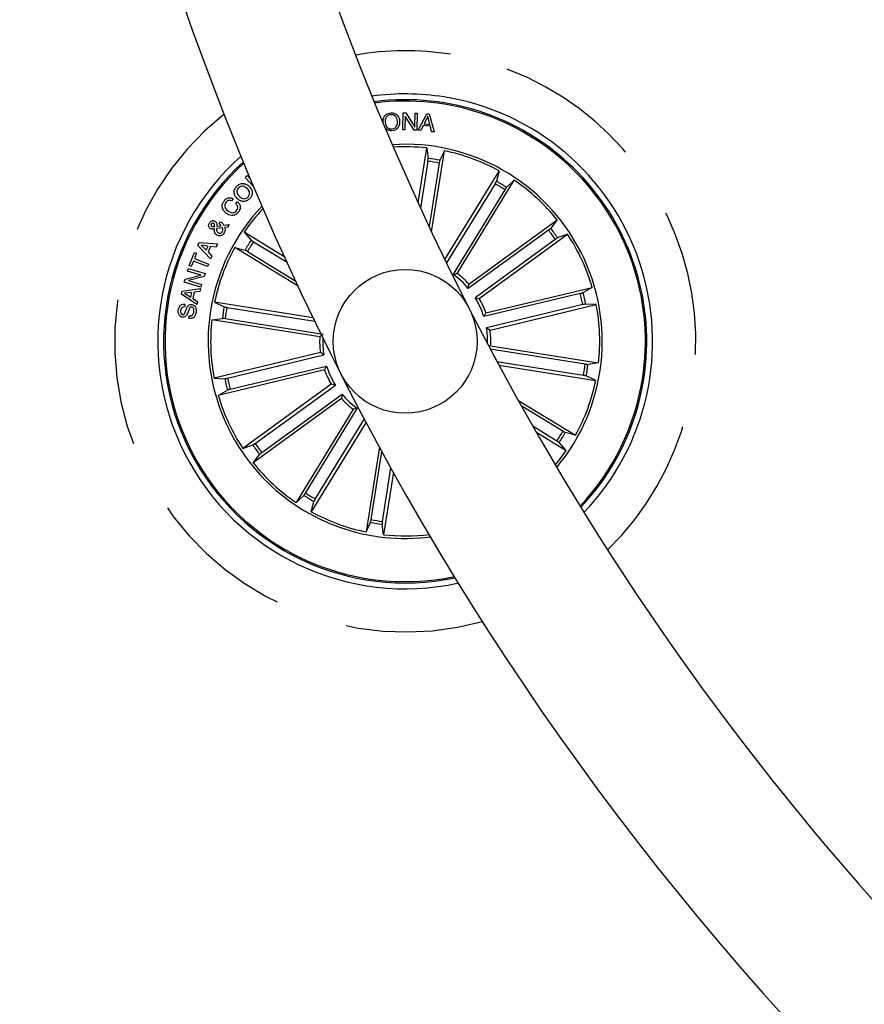
# Model space of a CAD drawing. Units: millimetres. Extents: x 0 to 1490, y 0 to 521.
# Drawn here: x 1087 to 1102, y 97 to 115 of the extents above; entities that cross this region are included whole.
import ezdxf

# ---------------------------------------------------------------- set-up
doc = ezdxf.new("R2010")
doc.units = ezdxf.units.MM
doc.header["$LTSCALE"] = 20
doc.linetypes.add('HIDDEN', pattern=[0.1905, 0.127, -0.0635])

msp = doc.modelspace()

# ---------------------------------------------------------------- linework, layer by layer
at = {"color": 7}
for p, q in [((1093.723, 112.6), (1093.73, 112.899)), ((1093.73, 112.899), (1093.773, 112.898)), ((1093.765, 112.84), (1093.759, 112.6)), ((1093.918, 112.595), (1093.765, 112.84)), ((1093.773, 112.898), (1093.928, 112.651)), ((1093.928, 112.651), (1093.934, 112.894)), ((1093.934, 112.894), (1093.97, 112.894)), ((1093.97, 112.894), (1093.963, 112.595)), ((1093.991, 112.595), (1094.138, 112.882)), ((1094.156, 112.838), (1094.092, 112.706)), ((1094.138, 112.882), (1094.181, 112.878)), ((1094.191, 112.696), (1094.156, 112.838)), ((1094.181, 112.878), (1094.267, 112.567)), ((1093.759, 112.6), (1093.723, 112.6)), ((1093.963, 112.595), (1093.918, 112.595)), ((1094.033, 112.591), (1093.991, 112.595)), ((1094.077, 112.676), (1094.033, 112.591)), ((1094.2, 112.664), (1094.077, 112.676)), ((1094.092, 112.706), (1094.191, 112.696)), ((1094.222, 112.57), (1094.2, 112.664)), ((1094.267, 112.567), (1094.222, 112.57)), ((1093.987, 111.333), (1094.138, 112.287)), ((1094.138, 112.287), (1094.163, 112.105)), ((1094.221, 110.831), (1094.444, 112.238)), ((1094.444, 112.238), (1094.364, 112.073)), ((1094.157, 112.056), (1094.029, 111.243)), ((1094.354, 112.025), (1094.179, 110.92)), ((1090.981, 111.773), (1091.017, 111.807)), ((1091.133, 111.61), (1090.981, 111.773)), ((1091.017, 111.807), (1091.078, 111.741)), ((1094.452, 110.348), (1095.396, 111.887)), ((1095.396, 111.887), (1095.349, 111.71)), ((1095.325, 111.666), (1094.481, 110.289)), ((1095.495, 111.562), (1094.594, 110.093)), ((1094.667, 110.107), (1095.659, 111.726)), ((1095.659, 111.726), (1095.522, 111.603)), ((1090.775, 111.406), (1090.746, 111.368)), ((1090.817, 111.318), (1090.847, 111.357)), ((1090.587, 110.9), (1090.484, 110.886)), ((1090.492, 110.93), (1090.564, 110.937)), ((1090.528, 110.967), (1090.552, 111.006)), ((1090.609, 110.947), (1090.702, 110.957)), ((1090.672, 110.911), (1090.624, 110.908)), ((1090.702, 110.957), (1090.672, 110.911)), ((1094.868, 109.921), (1096.404, 111.037)), ((1096.404, 111.037), (1096.293, 110.891)), ((1091.67, 110.391), (1090.964, 110.823)), ((1090.964, 110.823), (1091.086, 110.686)), ((1096.254, 110.86), (1094.86, 109.847)), ((1095.05, 109.671), (1096.586, 110.787)), ((1096.586, 110.787), (1096.412, 110.726)), ((1090.157, 110.595), (1090.18, 110.643)), ((1090.379, 110.362), (1090.157, 110.595)), ((1090.18, 110.643), (1090.501, 110.619)), ((1090.34, 110.581), (1090.216, 110.597)), ((1090.216, 110.597), (1090.306, 110.511)), ((1090.306, 110.511), (1090.34, 110.581)), ((1090.382, 110.576), (1090.337, 110.48)), ((1090.477, 110.565), (1090.382, 110.576)), ((1090.501, 110.619), (1090.477, 110.565)), ((1091.903, 109.885), (1090.802, 110.56)), ((1090.802, 110.56), (1090.98, 110.513)), ((1091.127, 110.659), (1091.71, 110.301)), ((1096.371, 110.699), (1094.977, 109.686)), ((1090.009, 110.243), (1090.099, 110.473)), ((1090.099, 110.473), (1090.136, 110.459)), ((1090.136, 110.459), (1090.1, 110.366)), ((1090.1, 110.366), (1090.345, 110.27)), ((1090.337, 110.48), (1090.404, 110.409)), ((1090.404, 110.409), (1090.379, 110.362)), ((1091.023, 110.489), (1091.861, 109.975)), ((1089.98, 110.149), (1089.994, 110.194)), ((1089.994, 110.194), (1090.284, 110.106)), ((1090.046, 110.229), (1090.009, 110.243)), ((1090.082, 110.321), (1090.046, 110.229)), ((1090.328, 110.226), (1090.082, 110.321)), ((1090.345, 110.27), (1090.328, 110.226)), ((1089.937, 110.007), (1090.21, 110.078)), ((1090.21, 110.078), (1089.98, 110.149)), ((1090.269, 110.052), (1089.998, 109.983)), ((1090.284, 110.106), (1090.269, 110.052)), ((1094.594, 110.093), (1094.667, 110.107)), ((1089.887, 109.798), (1090.204, 109.846)), ((1089.922, 109.957), (1089.937, 110.007)), ((1090.212, 109.868), (1089.922, 109.957)), ((1089.998, 109.983), (1090.225, 109.914)), ((1090.204, 109.846), (1090.194, 109.791)), ((1090.225, 109.914), (1090.212, 109.868)), ((1095.165, 109.422), (1097.011, 109.865)), ((1097.011, 109.865), (1096.852, 109.773)), ((1089.876, 109.747), (1089.887, 109.798)), ((1090.144, 109.568), (1089.876, 109.747)), ((1090.057, 109.776), (1089.929, 109.762)), ((1089.929, 109.762), (1090.04, 109.695)), ((1090.04, 109.695), (1090.057, 109.776)), ((1090.098, 109.78), (1090.075, 109.673)), ((1090.075, 109.673), (1090.156, 109.618)), ((1090.194, 109.791), (1090.098, 109.78)), ((1094.977, 109.686), (1095.05, 109.671)), ((1096.805, 109.759), (1095.128, 109.357)), ((1089.934, 109.574), (1089.928, 109.528)), ((1090.156, 109.618), (1090.144, 109.568)), ((1092.164, 109.336), (1090.451, 109.608)), ((1090.451, 109.608), (1090.617, 109.528)), ((1090.665, 109.518), (1092.193, 109.276)), ((1096.851, 109.566), (1095.175, 109.163)), ((1095.237, 109.122), (1097.083, 109.565)), ((1097.083, 109.565), (1096.899, 109.575)), ((1090.004, 109.324), (1090.011, 109.37)), ((1090.403, 109.302), (1090.585, 109.327)), ((1092.278, 109.005), (1090.403, 109.302)), ((1090.634, 109.322), (1092.3, 109.058)), ((1095.175, 109.163), (1095.237, 109.122)), ((1092.336, 109.052), (1092.278, 109.005)), ((1095.247, 108.848), (1097.123, 108.551)), ((1092.289, 108.732), (1090.443, 108.289)), ((1090.674, 108.288), (1092.35, 108.69)), ((1092.35, 108.69), (1092.289, 108.732)), ((1096.892, 108.532), (1095.241, 108.793)), ((1090.721, 108.094), (1092.397, 108.496)), ((1096.861, 108.335), (1095.358, 108.573)), ((1095.391, 108.512), (1097.074, 108.246)), ((1097.123, 108.551), (1096.941, 108.526)), ((1092.361, 108.431), (1090.515, 107.988)), ((1097.074, 108.246), (1096.909, 108.325)), ((1090.443, 108.289), (1090.626, 108.278)), ((1092.475, 108.183), (1090.939, 107.067)), ((1091.154, 107.154), (1092.549, 108.168)), ((1092.549, 108.168), (1092.475, 108.183)), ((1090.515, 107.988), (1090.673, 108.08)), ((1091.271, 106.993), (1092.666, 108.007)), ((1092.657, 107.932), (1091.121, 106.817)), ((1095.722, 107.907), (1096.723, 107.294)), ((1096.502, 107.365), (1095.777, 107.809)), ((1092.858, 107.747), (1091.866, 106.128)), ((1092.031, 106.291), (1092.931, 107.761)), ((1092.931, 107.761), (1092.858, 107.747)), ((1093.084, 107.524), (1092.13, 105.966)), ((1092.2, 106.187), (1093.054, 107.58)), ((1096.398, 107.195), (1095.979, 107.452)), ((1096.036, 107.352), (1096.562, 107.03)), ((1096.723, 107.294), (1096.545, 107.341)), ((1090.939, 107.067), (1091.113, 107.127)), ((1096.562, 107.03), (1096.439, 107.167)), ((1091.121, 106.817), (1091.232, 106.963)), ((1093.316, 107.094), (1093.082, 105.615)), ((1093.171, 105.829), (1093.359, 107.015)), ((1093.368, 105.798), (1093.516, 106.731)), ((1093.559, 106.653), (1093.387, 105.567)), ((1091.866, 106.128), (1092.003, 106.25)), ((1092.13, 105.966), (1092.177, 106.144)), ((1093.082, 105.615), (1093.161, 105.781)), ((1093.387, 105.567), (1093.362, 105.749))]:
    msp.add_line(p, q, dxfattribs=at)
msp.add_circle((1093.763, 108.927), 1.25, dxfattribs=at)
for centre, radius, start, end in [((1138.313, 131.626), 51.25, 150.2481, 31.4643), ((1138.313, 131.626), 48.75, 150.7052, 269.2948), ((1093.763, 108.927), 4.3, 81, 97.7273), ((1093.763, 108.927), 4.199, 351, 97.3708), ((1093.763, 108.927), 4.175, 351, 97.2809), ((1093.763, 108.927), 4.3, 316.2727, 81), ((1093.763, 108.927), 3.425, 320.2442, 93.7558), ((1093.763, 108.927), 3.381, 83.6202, 93.49), ((1093.763, 108.927), 4.3, 131.5563, 282.4437), ((1093.763, 108.927), 3.203, 79.1805, 82.8195), ((1093.763, 108.927), 3.381, 61.1202, 78.3798), ((1093.763, 108.927), 4.199, 132.0336, 281.9664), ((1093.763, 108.927), 4.175, 132.1528, 281.8472), ((1093.763, 108.927), 3.154, 79.1915, 82.8085), ((1093.763, 108.927), 3.154, 56.6915, 60.3085), ((1093.763, 108.927), 3.203, 56.6805, 60.3195), ((1093.763, 108.927), 3.381, 38.6202, 55.8798), ((1093.763, 108.927), 3.425, 136.5893, 171), ((1093.763, 108.927), 3.381, 136.9094, 145.8798), ((1093.763, 108.927), 3.203, 34.1805, 37.8195), ((1093.763, 108.927), 3.154, 34.1915, 37.8085), ((1093.763, 108.927), 3.381, 16.1202, 33.3798), ((1093.763, 108.927), 3.381, 151.1202, 168.3798), ((1093.763, 108.927), 3.203, 146.6805, 150.3195), ((1093.763, 108.927), 3.154, 146.6915, 150.3085), ((1093.763, 108.927), 1.432, 39.986, 54.514), ((1093.763, 108.927), 1.487, 41.9666, 52.5334), ((1093.763, 108.927), 1.432, 17.486, 32.014), ((1093.763, 108.927), 3.154, 11.6915, 15.3085), ((1093.763, 108.927), 3.203, 11.6805, 15.3195), ((1093.763, 108.927), 3.203, 169.1805, 172.8195), ((1093.763, 108.927), 3.154, 169.1915, 172.8085), ((1093.763, 108.927), 1.487, 19.4666, 30.0334), ((1093.763, 108.927), 3.381, 353.6202, 10.8798), ((1093.763, 108.927), 3.425, 171, 277.4107), ((1093.763, 108.927), 3.381, 173.6202, 190.8798), ((1093.763, 108.927), 1.432, 358.21, 9.514), ((1093.763, 108.927), 1.487, 176.9666, 187.5334), ((1093.763, 108.927), 1.432, 177.4096, 189.514), ((1093.763, 108.927), 1.487, 356.9666, 7.5334), ((1093.763, 108.927), 1.432, 197.486, 212.014), ((1093.763, 108.927), 3.154, 349.1915, 352.8085), ((1093.763, 108.927), 3.203, 349.1805, 352.8195), ((1093.763, 108.927), 1.487, 199.4666, 210.0334), ((1093.763, 108.927), 3.203, 191.6805, 195.3195), ((1093.763, 108.927), 3.154, 191.6915, 195.3085), ((1093.763, 108.927), 3.381, 331.1202, 348.3798), ((1093.763, 108.927), 4.175, 316.7191, 351), ((1093.763, 108.927), 4.199, 316.6292, 351), ((1093.763, 108.927), 3.381, 196.1202, 213.3798), ((1093.763, 108.927), 1.432, 219.986, 234.514), ((1093.763, 108.927), 1.487, 221.9666, 232.5334), ((1093.763, 108.927), 3.154, 326.6915, 330.3085), ((1093.763, 108.927), 3.203, 326.6805, 330.3195), ((1093.763, 108.927), 3.203, 214.1805, 217.8195), ((1093.763, 108.927), 3.154, 214.1915, 217.8085), ((1093.763, 108.927), 3.381, 320.51, 325.8798), ((1093.763, 108.927), 3.381, 218.6202, 235.8798), ((1093.763, 108.927), 3.154, 236.6915, 240.3085), ((1093.763, 108.927), 3.203, 236.6805, 240.3195), ((1093.763, 108.927), 3.381, 241.1202, 258.3798), ((1093.763, 108.927), 3.203, 259.1805, 262.8195), ((1093.763, 108.927), 3.154, 259.1915, 262.8085), ((1093.763, 108.927), 3.381, 263.6202, 277.0906)]:
    msp.add_arc(centre, radius, start, end, dxfattribs=at)
at = {"color": 7, "linetype": 'HIDDEN'}
for start, end in [(81, 99.8466), (314.1534, 81), (128.5439, 285.4561)]:
    msp.add_arc((1093.763, 108.927), 5.05, start, end, dxfattribs=at)
at = {"color": 7}
for points, knots in [([(1093.379, 112.733), (1093.38, 112.756), (1093.381, 112.8), (1093.413, 112.856), (1093.46, 112.891), (1093.495, 112.895), (1093.513, 112.898)], [0, 0, 0, 0, 0.2802, 0.559859, 0.77956, 1, 1, 1, 1]), ([(1093.515, 112.866), (1093.497, 112.863), (1093.463, 112.858), (1093.43, 112.819), (1093.415, 112.777), (1093.415, 112.749), (1093.415, 112.736)], [0, 0, 0, 0, 0.279606, 0.558058, 0.778899, 1, 1, 1, 1]), ([(1093.513, 112.898), (1093.535, 112.897), (1093.581, 112.896), (1093.631, 112.854), (1093.659, 112.804), (1093.664, 112.769), (1093.666, 112.751)], [0, 0, 0, 0, 0.279727, 0.558508, 0.779113, 1, 1, 1, 1]), ([(1093.63, 112.749), (1093.628, 112.766), (1093.623, 112.801), (1093.596, 112.842), (1093.556, 112.866), (1093.529, 112.866), (1093.515, 112.866)], [0, 0, 0, 0, 0.280474, 0.560291, 0.779666, 1, 1, 1, 1]), ([(1093.415, 112.736), (1093.418, 112.719), (1093.423, 112.684), (1093.45, 112.642), (1093.489, 112.619), (1093.517, 112.619), (1093.53, 112.619)], [0, 0, 0, 0, 0.280463, 0.560276, 0.779669, 1, 1, 1, 1]), ([(1093.532, 112.587), (1093.509, 112.587), (1093.465, 112.588), (1093.434, 112.619), (1093.419, 112.633)], [0, 0, 0, 0, 0.521243, 1, 1, 1, 1]), ([(1093.53, 112.619), (1093.548, 112.622), (1093.583, 112.627), (1093.615, 112.666), (1093.63, 112.708), (1093.63, 112.736), (1093.63, 112.749)], [0, 0, 0, 0, 0.279604, 0.558035, 0.778867, 1, 1, 1, 1]), ([(1093.666, 112.751), (1093.665, 112.729), (1093.664, 112.684), (1093.633, 112.628), (1093.585, 112.594), (1093.55, 112.589), (1093.532, 112.587)], [0, 0, 0, 0, 0.280205, 0.559851, 0.779559, 1, 1, 1, 1]), ([(1094.157, 112.056), (1094.158, 112.061), (1094.16, 112.072), (1094.162, 112.087), (1094.163, 112.099), (1094.163, 112.103), (1094.163, 112.105), (1094.163, 112.105)], [0, 0, 0, 0, 0.241172, 0.482379, 0.723436, 0.964626, 1, 1, 1, 1]), ([(1094.364, 112.073), (1094.363, 112.071), (1094.362, 112.069), (1094.36, 112.058), (1094.357, 112.044), (1094.355, 112.032), (1094.354, 112.025), (1094.354, 112.025)], [0, 0, 0, 0, 0.241469, 0.483029, 0.724212, 0.965306, 1, 1, 1, 1]), ([(1090.847, 111.404), (1090.832, 111.421), (1090.801, 111.455), (1090.786, 111.518), (1090.798, 111.577), (1090.82, 111.604), (1090.831, 111.618)], [0, 0, 0, 0, 0.28013, 0.559739, 0.779538, 1, 1, 1, 1]), ([(1090.831, 111.618), (1090.848, 111.634), (1090.882, 111.666), (1090.948, 111.673), (1091.006, 111.658), (1091.034, 111.636), (1091.049, 111.625)], [0, 0, 0, 0, 0.28004, 0.558651, 0.779226, 1, 1, 1, 1]), ([(1090.862, 111.59), (1090.853, 111.577), (1090.834, 111.551), (1090.839, 111.492), (1090.865, 111.461), (1090.882, 111.442)], [0, 0, 0, 0, 0.280373, 0.560247, 1, 1, 1, 1]), ([(1091.014, 111.587), (1091.001, 111.597), (1090.976, 111.616), (1090.931, 111.627), (1090.889, 111.616), (1090.871, 111.599), (1090.862, 111.59)], [0, 0, 0, 0, 0.280454, 0.560229, 0.779632, 1, 1, 1, 1]), ([(1091.031, 111.436), (1091.041, 111.449), (1091.06, 111.475), (1091.058, 111.522), (1091.04, 111.56), (1091.023, 111.578), (1091.014, 111.587)], [0, 0, 0, 0, 0.2797, 0.558146, 0.778898, 1, 1, 1, 1]), ([(1091.049, 111.625), (1091.064, 111.608), (1091.095, 111.573), (1091.109, 111.508), (1091.096, 111.449), (1091.073, 111.421), (1091.062, 111.407)], [0, 0, 0, 0, 0.279968, 0.559595, 0.779381, 1, 1, 1, 1]), ([(1095.325, 111.666), (1095.328, 111.671), (1095.334, 111.681), (1095.341, 111.694), (1095.346, 111.704), (1095.348, 111.708), (1095.349, 111.709), (1095.349, 111.71)], [0, 0, 0, 0, 0.241191, 0.48236, 0.723438, 0.964623, 1, 1, 1, 1]), ([(1095.522, 111.603), (1095.521, 111.602), (1095.519, 111.6), (1095.513, 111.591), (1095.505, 111.579), (1095.498, 111.569), (1095.495, 111.563), (1095.495, 111.562)], [0, 0, 0, 0, 0.241457, 0.483006, 0.724202, 0.965261, 1, 1, 1, 1]), ([(1090.614, 111.365), (1090.625, 111.378), (1090.648, 111.404), (1090.693, 111.424), (1090.739, 111.424), (1090.763, 111.412), (1090.775, 111.406)], [0, 0, 0, 0, 0.280334, 0.559961, 0.779721, 1, 1, 1, 1]), ([(1091.062, 111.407), (1091.045, 111.392), (1091.011, 111.361), (1090.945, 111.355), (1090.889, 111.371), (1090.861, 111.393), (1090.847, 111.404)], [0, 0, 0, 0, 0.279833, 0.558612, 0.779166, 1, 1, 1, 1]), ([(1090.882, 111.442), (1090.894, 111.432), (1090.919, 111.413), (1090.962, 111.402), (1091.003, 111.41), (1091.022, 111.427), (1091.031, 111.436)], [0, 0, 0, 0, 0.280649, 0.560383, 0.779847, 1, 1, 1, 1]), ([(1090.652, 111.155), (1090.635, 111.17), (1090.601, 111.2), (1090.579, 111.261), (1090.585, 111.321), (1090.604, 111.35), (1090.614, 111.365)], [0, 0, 0, 0, 0.280379, 0.55986, 0.779564, 1, 1, 1, 1]), ([(1090.646, 111.341), (1090.637, 111.327), (1090.621, 111.3), (1090.631, 111.24), (1090.661, 111.212), (1090.679, 111.195)], [0, 0, 0, 0, 0.280386, 0.559918, 1, 1, 1, 1]), ([(1090.746, 111.368), (1090.736, 111.372), (1090.716, 111.38), (1090.677, 111.374), (1090.657, 111.353), (1090.646, 111.341)], [0, 0, 0, 0, 0.281156, 0.56098, 1, 1, 1, 1]), ([(1090.833, 111.199), (1090.84, 111.21), (1090.854, 111.231), (1090.854, 111.269), (1090.84, 111.299), (1090.825, 111.312), (1090.817, 111.318)], [0, 0, 0, 0, 0.280189, 0.55918, 0.779192, 1, 1, 1, 1]), ([(1090.847, 111.357), (1090.86, 111.343), (1090.887, 111.314), (1090.9, 111.259), (1090.888, 111.21), (1090.871, 111.184), (1090.862, 111.172)], [0, 0, 0, 0, 0.280326, 0.559181, 0.779261, 1, 1, 1, 1]), ([(1090.862, 111.172), (1090.847, 111.155), (1090.816, 111.122), (1090.752, 111.111), (1090.695, 111.125), (1090.666, 111.145), (1090.652, 111.155)], [0, 0, 0, 0, 0.27991, 0.558363, 0.778946, 1, 1, 1, 1]), ([(1090.679, 111.195), (1090.693, 111.186), (1090.719, 111.168), (1090.765, 111.158), (1090.807, 111.17), (1090.824, 111.189), (1090.833, 111.199)], [0, 0, 0, 0, 0.280973, 0.560575, 0.779781, 1, 1, 1, 1]), ([(1090.375, 110.888), (1090.367, 110.894), (1090.352, 110.907), (1090.344, 110.935), (1090.348, 110.96), (1090.355, 110.974), (1090.359, 110.981)], [0, 0, 0, 0, 0.279132, 0.55861, 0.77907, 1, 1, 1, 1]), ([(1090.359, 110.981), (1090.365, 110.99), (1090.378, 111.007), (1090.404, 111.023), (1090.432, 111.028), (1090.448, 111.02), (1090.455, 111.016)], [0, 0, 0, 0, 0.280704, 0.560761, 0.780249, 1, 1, 1, 1]), ([(1090.449, 110.882), (1090.44, 110.881), (1090.426, 110.879), (1090.407, 110.876), (1090.39, 110.879), (1090.38, 110.885), (1090.375, 110.888)], [0, 0, 0, 0, 0.340539, 0.560812, 0.779889, 1, 1, 1, 1]), ([(1090.393, 110.964), (1090.391, 110.96), (1090.387, 110.953), (1090.387, 110.941), (1090.393, 110.932), (1090.398, 110.928), (1090.401, 110.926)], [0, 0, 0, 0, 0.280167, 0.559739, 0.779339, 1, 1, 1, 1]), ([(1090.431, 110.977), (1090.427, 110.978), (1090.419, 110.982), (1090.407, 110.978), (1090.398, 110.972), (1090.394, 110.966), (1090.393, 110.964)], [0, 0, 0, 0, 0.278472, 0.558416, 0.779072, 1, 1, 1, 1]), ([(1090.401, 110.926), (1090.405, 110.924), (1090.415, 110.92), (1090.433, 110.923), (1090.445, 110.924), (1090.453, 110.925)], [0, 0, 0, 0, 0.278637, 0.558914, 1, 1, 1, 1]), ([(1090.453, 110.925), (1090.452, 110.936), (1090.45, 110.951), (1090.442, 110.969), (1090.435, 110.974), (1090.431, 110.977)], [0, 0, 0, 0, 0.560869, 0.780454, 1, 1, 1, 1]), ([(1090.491, 110.772), (1090.481, 110.779), (1090.462, 110.793), (1090.447, 110.834), (1090.448, 110.864), (1090.449, 110.882)], [0, 0, 0, 0, 0.280022, 0.559143, 1, 1, 1, 1]), ([(1090.455, 111.016), (1090.463, 111.011), (1090.477, 110.999), (1090.49, 110.968), (1090.491, 110.945), (1090.492, 110.93)], [0, 0, 0, 0, 0.279575, 0.55969, 1, 1, 1, 1]), ([(1090.484, 110.886), (1090.484, 110.87), (1090.484, 110.847), (1090.5, 110.823), (1090.51, 110.815), (1090.515, 110.812)], [0, 0, 0, 0, 0.559404, 0.779514, 1, 1, 1, 1]), ([(1090.564, 110.937), (1090.558, 110.943), (1090.547, 110.954), (1090.534, 110.963), (1090.528, 110.967)], [0, 0, 0, 0, 0.560228, 1, 1, 1, 1]), ([(1090.552, 111.006), (1090.56, 111.002), (1090.574, 110.993), (1090.588, 110.977), (1090.599, 110.962), (1090.606, 110.952), (1090.609, 110.947)], [0, 0, 0, 0, 0.340018, 0.559694, 0.77984, 1, 1, 1, 1]), ([(1090.583, 110.83), (1090.586, 110.836), (1090.592, 110.848), (1090.595, 110.873), (1090.59, 110.89), (1090.587, 110.9)], [0, 0, 0, 0, 0.28032, 0.560555, 1, 1, 1, 1]), ([(1090.624, 110.908), (1090.628, 110.899), (1090.636, 110.881), (1090.633, 110.846), (1090.622, 110.824), (1090.616, 110.811)], [0, 0, 0, 0, 0.278718, 0.559636, 1, 1, 1, 1]), ([(1096.254, 110.86), (1096.259, 110.863), (1096.268, 110.87), (1096.28, 110.879), (1096.289, 110.886), (1096.292, 110.89), (1096.293, 110.891), (1096.293, 110.891)], [0, 0, 0, 0, 0.241201, 0.482377, 0.723426, 0.964626, 1, 1, 1, 1]), ([(1090.616, 110.811), (1090.608, 110.799), (1090.593, 110.776), (1090.557, 110.757), (1090.52, 110.759), (1090.5, 110.768), (1090.491, 110.772)], [0, 0, 0, 0, 0.281151, 0.558914, 0.7797, 1, 1, 1, 1]), ([(1090.515, 110.812), (1090.522, 110.809), (1090.535, 110.802), (1090.556, 110.807), (1090.572, 110.816), (1090.579, 110.825), (1090.583, 110.83)], [0, 0, 0, 0, 0.279323, 0.558569, 0.779404, 1, 1, 1, 1]), ([(1096.412, 110.726), (1096.411, 110.726), (1096.408, 110.724), (1096.399, 110.718), (1096.387, 110.71), (1096.377, 110.703), (1096.372, 110.7), (1096.371, 110.699)], [0, 0, 0, 0, 0.241461, 0.483019, 0.724239, 0.965309, 1, 1, 1, 1]), ([(1091.086, 110.686), (1091.087, 110.685), (1091.09, 110.683), (1091.099, 110.677), (1091.111, 110.669), (1091.121, 110.662), (1091.126, 110.659), (1091.127, 110.659)], [0, 0, 0, 0, 0.241452, 0.483003, 0.724216, 0.96526, 1, 1, 1, 1]), ([(1091.023, 110.489), (1091.018, 110.492), (1091.009, 110.498), (1090.996, 110.505), (1090.986, 110.51), (1090.981, 110.512), (1090.98, 110.513), (1090.98, 110.513)], [0, 0, 0, 0, 0.241191, 0.48236, 0.723438, 0.964623, 1, 1, 1, 1]), ([(1094.86, 109.847), (1094.862, 109.862), (1094.865, 109.887), (1094.867, 109.912), (1094.868, 109.921)], [0, 0, 0, 0, 0.620913, 1, 1, 1, 1]), ([(1096.805, 109.759), (1096.81, 109.761), (1096.821, 109.763), (1096.835, 109.767), (1096.846, 109.771), (1096.851, 109.772), (1096.852, 109.773), (1096.852, 109.773)], [0, 0, 0, 0, 0.241182, 0.482368, 0.723428, 0.964621, 1, 1, 1, 1]), ([(1089.82, 109.471), (1089.823, 109.487), (1089.83, 109.519), (1089.856, 109.557), (1089.896, 109.576), (1089.921, 109.575), (1089.934, 109.574)], [0, 0, 0, 0, 0.280811, 0.560391, 0.779643, 1, 1, 1, 1]), ([(1089.928, 109.528), (1089.918, 109.527), (1089.898, 109.527), (1089.867, 109.504), (1089.861, 109.478), (1089.858, 109.462)], [0, 0, 0, 0, 0.281469, 0.560331, 1, 1, 1, 1]), ([(1090.053, 109.522), (1090.047, 109.522), (1090.036, 109.523), (1090.016, 109.512), (1090.002, 109.475), (1089.983, 109.426), (1089.963, 109.373), (1089.926, 109.347), (1089.904, 109.347), (1089.893, 109.347)], [0, 0, 0, 0, 0.062546, 0.124781, 0.249578, 0.500993, 0.750923, 0.875457, 1, 1, 1, 1]), ([(1089.895, 109.394), (1089.9, 109.394), (1089.909, 109.393), (1089.919, 109.398), (1089.93, 109.411), (1089.942, 109.445), (1089.961, 109.495), (1089.984, 109.546), (1090.023, 109.57), (1090.045, 109.569), (1090.056, 109.569)], [0, 0, 0, 0, 0.062297, 0.093566, 0.124867, 0.250275, 0.501399, 0.750754, 0.875321, 1, 1, 1, 1]), ([(1090.091, 109.442), (1090.092, 109.459), (1090.094, 109.48), (1090.084, 109.504), (1090.076, 109.513), (1090.065, 109.52), (1090.057, 109.521), (1090.053, 109.522)], [0, 0, 0, 0, 0.498821, 0.624209, 0.749382, 0.874577, 1, 1, 1, 1]), ([(1090.056, 109.569), (1090.067, 109.566), (1090.088, 109.561), (1090.111, 109.538), (1090.131, 109.496), (1090.13, 109.459), (1090.129, 109.434)], [0, 0, 0, 0, 0.186878, 0.373445, 0.560822, 1, 1, 1, 1]), ([(1090.617, 109.528), (1090.618, 109.527), (1090.621, 109.526), (1090.632, 109.524), (1090.646, 109.521), (1090.658, 109.519), (1090.664, 109.518), (1090.665, 109.518)], [0, 0, 0, 0, 0.241471, 0.483029, 0.724212, 0.965306, 1, 1, 1, 1]), ([(1096.899, 109.575), (1096.898, 109.575), (1096.895, 109.575), (1096.884, 109.573), (1096.87, 109.57), (1096.858, 109.567), (1096.852, 109.566), (1096.851, 109.566)], [0, 0, 0, 0, 0.24146, 0.483025, 0.724209, 0.965293, 1, 1, 1, 1]), ([(1089.893, 109.347), (1089.883, 109.349), (1089.863, 109.354), (1089.839, 109.373), (1089.818, 109.413), (1089.819, 109.447), (1089.82, 109.471)], [0, 0, 0, 0, 0.187286, 0.374018, 0.561317, 1, 1, 1, 1]), ([(1089.858, 109.462), (1089.857, 109.447), (1089.856, 109.429), (1089.866, 109.409), (1089.877, 109.398), (1089.888, 109.396), (1089.895, 109.394)], [0, 0, 0, 0, 0.499196, 0.624791, 0.750268, 1, 1, 1, 1]), ([(1090.129, 109.434), (1090.126, 109.417), (1090.118, 109.382), (1090.089, 109.34), (1090.046, 109.321), (1090.018, 109.323), (1090.004, 109.324)], [0, 0, 0, 0, 0.280723, 0.56024, 0.779504, 1, 1, 1, 1]), ([(1090.011, 109.37), (1090.022, 109.37), (1090.046, 109.368), (1090.08, 109.395), (1090.087, 109.424), (1090.091, 109.442)], [0, 0, 0, 0, 0.281204, 0.559548, 1, 1, 1, 1]), ([(1095.128, 109.357), (1095.136, 109.371), (1095.148, 109.392), (1095.16, 109.414), (1095.165, 109.422)], [0, 0, 0, 0, 0.620913, 1, 1, 1, 1]), ([(1090.634, 109.322), (1090.628, 109.322), (1090.617, 109.324), (1090.602, 109.326), (1090.591, 109.327), (1090.586, 109.327), (1090.585, 109.327), (1090.585, 109.327)], [0, 0, 0, 0, 0.241172, 0.482379, 0.723438, 0.964626, 1, 1, 1, 1]), ([(1092.397, 108.496), (1092.389, 108.483), (1092.377, 108.461), (1092.365, 108.439), (1092.361, 108.431)], [0, 0, 0, 0, 0.620913, 1, 1, 1, 1]), ([(1096.892, 108.532), (1096.897, 108.531), (1096.908, 108.529), (1096.923, 108.527), (1096.934, 108.526), (1096.939, 108.526), (1096.94, 108.526), (1096.941, 108.526)], [0, 0, 0, 0, 0.241172, 0.482379, 0.723436, 0.964626, 1, 1, 1, 1]), ([(1096.909, 108.325), (1096.907, 108.326), (1096.904, 108.327), (1096.894, 108.329), (1096.879, 108.332), (1096.868, 108.334), (1096.861, 108.335), (1096.861, 108.335)], [0, 0, 0, 0, 0.241469, 0.483029, 0.724211, 0.965263, 1, 1, 1, 1]), ([(1090.626, 108.278), (1090.627, 108.278), (1090.631, 108.278), (1090.641, 108.28), (1090.656, 108.283), (1090.667, 108.286), (1090.673, 108.287), (1090.674, 108.288)], [0, 0, 0, 0, 0.241461, 0.483027, 0.724246, 0.965293, 1, 1, 1, 1]), ([(1090.721, 108.094), (1090.715, 108.093), (1090.704, 108.09), (1090.69, 108.086), (1090.679, 108.083), (1090.675, 108.081), (1090.674, 108.081), (1090.673, 108.08)], [0, 0, 0, 0, 0.241174, 0.482385, 0.723436, 0.964629, 1, 1, 1, 1]), ([(1092.666, 108.007), (1092.664, 107.991), (1092.661, 107.966), (1092.658, 107.942), (1092.657, 107.932)], [0, 0, 0, 0, 0.620913, 1, 1, 1, 1]), ([(1096.502, 107.365), (1096.507, 107.362), (1096.517, 107.356), (1096.53, 107.348), (1096.54, 107.343), (1096.544, 107.341), (1096.545, 107.341), (1096.545, 107.341)], [0, 0, 0, 0, 0.241189, 0.482391, 0.72344, 0.964623, 1, 1, 1, 1]), ([(1091.113, 107.127), (1091.114, 107.128), (1091.117, 107.129), (1091.126, 107.135), (1091.138, 107.143), (1091.148, 107.15), (1091.153, 107.154), (1091.154, 107.154)], [0, 0, 0, 0, 0.241459, 0.483039, 0.724209, 0.965309, 1, 1, 1, 1]), ([(1096.439, 107.167), (1096.438, 107.168), (1096.436, 107.17), (1096.427, 107.177), (1096.415, 107.185), (1096.405, 107.191), (1096.399, 107.194), (1096.398, 107.195)], [0, 0, 0, 0, 0.241476, 0.483032, 0.724234, 0.965299, 1, 1, 1, 1]), ([(1091.271, 106.993), (1091.266, 106.99), (1091.257, 106.983), (1091.246, 106.974), (1091.237, 106.967), (1091.233, 106.964), (1091.233, 106.963), (1091.232, 106.963)], [0, 0, 0, 0, 0.241171, 0.482373, 0.723422, 0.964623, 1, 1, 1, 1]), ([(1092.003, 106.25), (1092.004, 106.251), (1092.006, 106.254), (1092.013, 106.263), (1092.021, 106.275), (1092.027, 106.285), (1092.03, 106.29), (1092.031, 106.291)], [0, 0, 0, 0, 0.241471, 0.483029, 0.724248, 0.965299, 1, 1, 1, 1]), ([(1092.2, 106.187), (1092.198, 106.182), (1092.192, 106.173), (1092.184, 106.16), (1092.179, 106.15), (1092.177, 106.145), (1092.177, 106.144), (1092.177, 106.144)], [0, 0, 0, 0, 0.241189, 0.482391, 0.72344, 0.964623, 1, 1, 1, 1]), ([(1093.161, 105.781), (1093.162, 105.782), (1093.163, 105.785), (1093.165, 105.796), (1093.168, 105.81), (1093.17, 105.822), (1093.171, 105.828), (1093.171, 105.829)], [0, 0, 0, 0, 0.241471, 0.483029, 0.724212, 0.965263, 1, 1, 1, 1]), ([(1093.368, 105.798), (1093.367, 105.792), (1093.365, 105.781), (1093.363, 105.766), (1093.362, 105.755), (1093.362, 105.75), (1093.362, 105.749), (1093.362, 105.749)], [0, 0, 0, 0, 0.241172, 0.482379, 0.723438, 0.964626, 1, 1, 1, 1])]:
    msp.add_open_spline(points, degree=3, knots=knots, dxfattribs=at)

doc.saveas('drawing.dxf')
